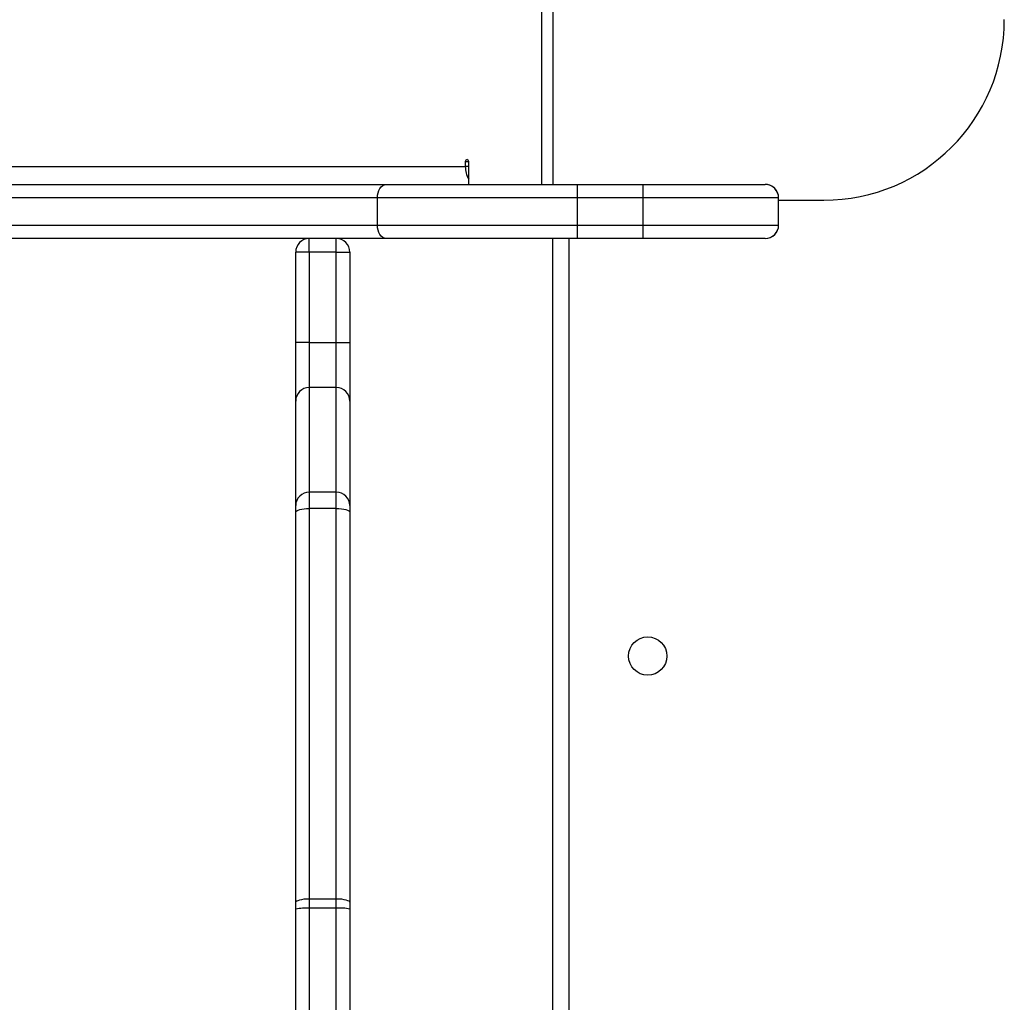
# Model space of a CAD drawing. Units: millimetres. Extents: x -4088 to -1545, y -1431 to -23.
# Drawn here: x -3268 to -3246, y -868 to -846 of the extents above; entities that cross this region are included whole.
import ezdxf

# ---------------------------------------------------------------- set-up
doc = ezdxf.new("R2010")
doc.units = ezdxf.units.MM
doc.header["$LTSCALE"] = 20
doc.layers.add('VP-EQ', color=7, linetype='Continuous', true_color=0x8a3492)

# ---------------------------------------------------------------- blocks, each defined once
blk = doc.blocks.new('WD1418-1S1')
at = {"color": 8, "linetype": 'Continuous', "lineweight": 25}
for p, q in [((3674.309, 3200.541), (3674.309, 3107.241)), ((3674.566, 3200.541), (3674.566, 3107.241)), ((3672.7, 3107.741), (3672.624, 3107.741)), ((3672.7, 3107.641), (3672.624, 3107.641)), ((3674.916, 3106.041), (3674.916, 3084.841))]:
    blk.add_line(p, q, dxfattribs=at)
at = {"color": 7, "linetype": 'Continuous', "lineweight": 25}
for p, q in [((3509.568, 3107.641), (3672.624, 3107.641)), ((3672.624, 3107.741), (3672.624, 3107.641)), ((3672.7, 3107.241), (3672.7, 3107.741)), ((3635.172, 3107.241), (3670.87, 3107.241)), ((3670.87, 3107.241), (3675.112, 3107.241)), ((3675.112, 3106.941), (3675.112, 3107.241)), ((3675.112, 3107.241), (3676.566, 3107.241)), ((3676.566, 3106.941), (3676.566, 3107.241)), ((3676.566, 3107.241), (3679.266, 3107.241)), ((3679.266, 3107.241), (3679.266, 3107.241)), ((3670.677, 3106.941), (3634.98, 3106.941)), ((3675.112, 3106.941), (3670.677, 3106.941)), ((3670.677, 3106.341), (3670.677, 3106.941)), ((3676.566, 3106.941), (3675.112, 3106.941)), ((3675.112, 3106.341), (3675.112, 3106.941)), ((3679.566, 3106.941), (3676.566, 3106.941)), ((3676.566, 3106.341), (3676.566, 3106.941)), ((3679.566, 3106.341), (3679.566, 3106.941)), ((3679.566, 3106.891), (3680.566, 3106.891)), ((3634.98, 3106.341), (3670.677, 3106.341)), ((3670.677, 3106.341), (3675.112, 3106.341)), ((3675.112, 3106.341), (3676.566, 3106.341)), ((3675.112, 3106.041), (3675.112, 3106.341)), ((3676.566, 3106.341), (3679.566, 3106.341)), ((3676.566, 3106.041), (3676.566, 3106.341)), ((3670.87, 3106.041), (3635.172, 3106.041)), ((3669.166, 3105.741), (3669.166, 3106.041)), ((3669.766, 3105.741), (3669.766, 3106.041)), ((3675.112, 3106.041), (3670.87, 3106.041)), ((3674.566, 3084.791), (3674.566, 3106.041)), ((3676.566, 3106.041), (3675.112, 3106.041)), ((3679.266, 3106.041), (3676.566, 3106.041)), ((3679.266, 3106.041), (3679.266, 3106.041)), ((3669.166, 3105.741), (3668.866, 3105.741)), ((3668.866, 3103.741), (3668.866, 3105.741)), ((3669.166, 3105.741), (3669.166, 3103.741)), ((3669.766, 3105.741), (3669.166, 3105.741)), ((3669.766, 3103.741), (3669.766, 3105.741)), ((3669.766, 3105.741), (3670.066, 3105.741)), ((3670.066, 3105.741), (3670.066, 3103.741)), ((3669.166, 3103.741), (3668.866, 3103.741)), ((3668.866, 3102.441), (3668.866, 3103.741)), ((3669.166, 3103.741), (3669.166, 3102.741)), ((3669.166, 3103.741), (3669.766, 3103.741)), ((3669.766, 3102.741), (3669.766, 3103.741)), ((3669.766, 3103.741), (3670.066, 3103.741)), ((3670.066, 3103.741), (3670.066, 3102.441)), ((3669.166, 3102.741), (3669.166, 3100.422)), ((3669.766, 3102.741), (3669.166, 3102.741)), ((3669.766, 3100.422), (3669.766, 3102.741)), ((3668.866, 3100.123), (3668.866, 3102.441)), ((3670.066, 3102.441), (3670.066, 3100.123)), ((3669.166, 3100.422), (3669.166, 3100.059)), ((3669.766, 3100.422), (3669.166, 3100.422)), ((3669.766, 3100.059), (3669.766, 3100.422)), ((3668.866, 3099.977), (3668.866, 3100.123)), ((3670.066, 3100.123), (3670.066, 3099.977)), ((3668.866, 3091.333), (3668.866, 3099.977)), ((3669.166, 3100.059), (3669.166, 3091.414)), ((3669.766, 3100.059), (3669.166, 3100.059)), ((3669.766, 3091.414), (3669.766, 3100.059)), ((3670.066, 3099.977), (3670.066, 3091.333)), ((3669.166, 3091.414), (3669.166, 3091.204)), ((3669.166, 3091.414), (3669.766, 3091.414)), ((3669.766, 3091.204), (3669.766, 3091.414)), ((3668.866, 3091.186), (3668.866, 3091.333)), ((3668.866, 3079.233), (3668.866, 3091.186)), ((3669.166, 3091.204), (3669.166, 3079.251)), ((3669.766, 3091.204), (3669.166, 3091.204)), ((3669.766, 3079.251), (3669.766, 3091.204)), ((3670.066, 3091.333), (3670.066, 3091.186)), ((3670.066, 3091.186), (3670.066, 3084.567))]:
    blk.add_line(p, q, dxfattribs=at)
at = {"color": 7, "linetype": 'Continuous', "lineweight": 25, "flags": 128}
for points in [[(3672.7, 3107.741), (3672.697, 3107.76), (3672.689, 3107.776), (3672.676, 3107.787), (3672.662, 3107.791), (3672.647, 3107.787), (3672.635, 3107.776), (3672.626, 3107.76), (3672.624, 3107.741)], [(3670.677, 3106.941), (3670.681, 3106.999), (3670.692, 3107.056), (3670.709, 3107.108), (3670.733, 3107.153), (3670.763, 3107.19), (3670.796, 3107.218), (3670.832, 3107.235), (3670.87, 3107.241)], [(3670.87, 3106.041), (3670.832, 3106.047), (3670.796, 3106.064), (3670.763, 3106.091), (3670.733, 3106.129), (3670.709, 3106.174), (3670.692, 3106.226), (3670.681, 3106.282), (3670.677, 3106.341)], [(3668.866, 3099.977), (3668.872, 3099.993), (3668.889, 3100.008), (3668.917, 3100.022), (3668.954, 3100.035), (3668.999, 3100.045), (3669.051, 3100.052), (3669.107, 3100.057), (3669.166, 3100.059)], [(3669.766, 3100.059), (3669.825, 3100.057), (3669.881, 3100.052), (3669.933, 3100.045), (3669.978, 3100.035), (3670.015, 3100.022), (3670.043, 3100.008), (3670.06, 3099.993), (3670.066, 3099.977)], [(3668.866, 3091.333), (3668.872, 3091.349), (3668.889, 3091.364), (3668.917, 3091.378), (3668.954, 3091.39), (3668.999, 3091.4), (3669.051, 3091.408), (3669.107, 3091.412), (3669.166, 3091.414)], [(3669.766, 3091.414), (3669.825, 3091.412), (3669.881, 3091.408), (3669.933, 3091.4), (3669.978, 3091.39), (3670.015, 3091.378), (3670.043, 3091.364), (3670.06, 3091.349), (3670.066, 3091.333)]]:
    blk.add_lwpolyline(points, dxfattribs=at)
at = {"color": 7, "linetype": 'Continuous', "lineweight": 25}
blk.add_circle((3676.666, 3096.791), 0.425, dxfattribs=at)
for centre, radius, start, end in [((3680.566, 3110.891), 4, 270, 0), ((3673.129, 3107.624), 0.505, 178.0772, 212.019), ((3679.266, 3106.941), 0.3, 0.0085, 90), ((3679.266, 3106.941), 0.3, 9.5942, 90), ((3679.266, 3106.941), 0.3, 0, 9.5942), ((3679.266, 3106.341), 0.3, 270, 0.0085), ((3679.266, 3106.341), 0.3, 270, 0), ((3669.166, 3105.741), 0.3, 90, 180), ((3669.766, 3105.741), 0.3, 0, 90), ((3669.166, 3102.441), 0.3, 90, 180), ((3669.766, 3102.441), 0.3, 0, 90), ((3669.166, 3100.123), 0.3, 89.9581, 179.9656), ((3669.766, 3100.123), 0.3, 0.0631, 90.0315), ((3669.091, 3089.964), 1.242, 86.5521, 100.4441), ((3669.841, 3089.963), 1.244, 79.5646, 93.4414)]:
    blk.add_arc(centre, radius, start, end, dxfattribs=at)
blk = doc.blocks.new('WD1418-1S1 2D')
blk.add_blockref('WD1418-1S1', (-6930.676, -3956.772))

msp = doc.modelspace()

# ---------------------------------------------------------------- block references
at = {"layer": 'VP-EQ', "color": 0}
msp.add_blockref('WD1418-1S1 2D', (0, 0), dxfattribs=at)

doc.saveas('drawing.dxf')
